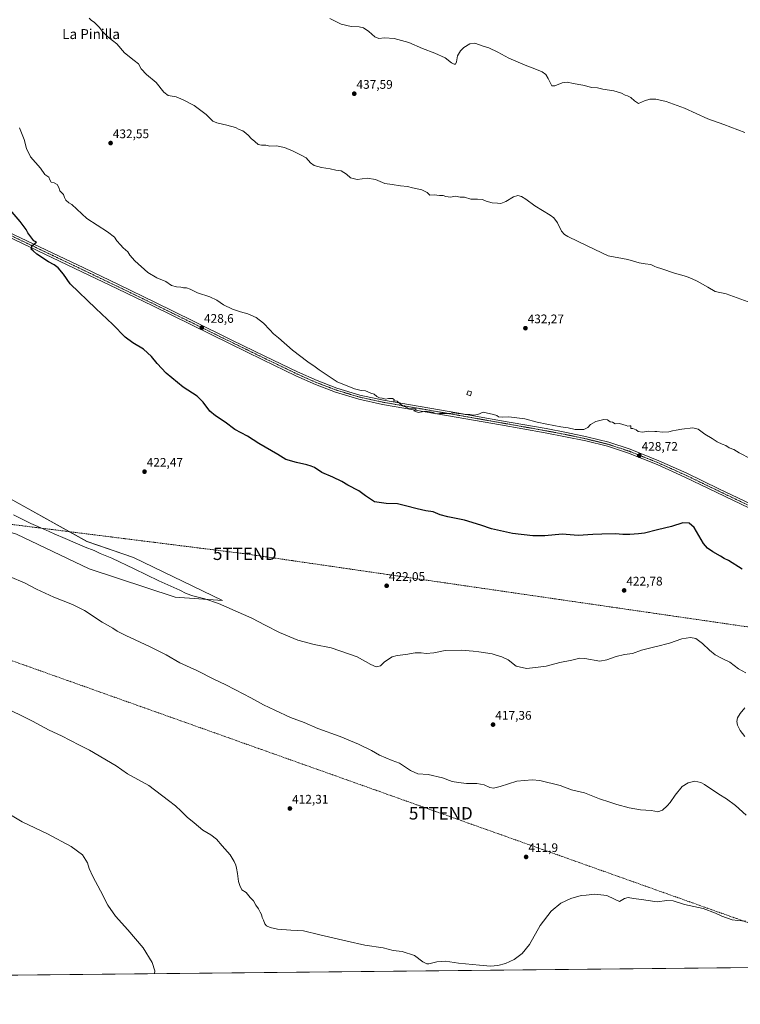
# Model space of a CAD drawing. Units: metres. Extents: x 570229 to 573680, y 4698712 to 4701062.
# Drawn here: x 572523 to 573101, y 4698713 to 4699503 of the extents above; entities that cross this region are included whole.
import ezdxf
from ezdxf.enums import TextEntityAlignment as Align

# ---------------------------------------------------------------- set-up
doc = ezdxf.new("R2010")
doc.units = ezdxf.units.M
doc.header["$MEASUREMENT"] = 0
doc.linetypes.add('TRAZO_Y_PUNTO', pattern=[1, 0.5, -0.25, 0, -0.25])
doc.linetypes.add('TRAZOSX2', pattern=[1.5, 1, -0.5])
doc.layers.get('0').update_dxf_attribs({"lineweight": 5})
for name, color, linetype, lineweight in [('Carátula', 7, 'Continuous', 5), ('Comarca CxS', 133, 'Continuous', 0), ('Comunidad Autónoma CxS', 142, 'Continuous', 0), ('Conducción de hidrocarburos lineal', 6, 'TRAZOSX2', 0), ('Cultivos herbáceos CxS', 92, 'Continuous', 0), ('Curva de nivel maestra', 36, 'Continuous', 30), ('Curva de nivel normal', 36, 'Continuous', 0), ('Edificación', 1, 'Continuous', 13), ('Edificación Cxs', 1, 'Continuous', 13), ('Municipio CxS', 142, 'Continuous', 0), ('Pastizal CxS', 92, 'Continuous', 0), ('Pista no pavimentada', 254, 'Continuous', 13), ('Pista no pavimentada Cxs', 254, 'Continuous', 0), ('Pista pavimentada eje', 135, 'TRAZO_Y_PUNTO', 0), ('Provincia CxS', 1, 'Continuous', 0), ('Punto de cota en terreno', 7, 'Continuous', 0), ('Rótulo de punto de cota en terreno', 19, 'Continuous', 0), ('Texto cartográfico', 19, 'Continuous', 0), ('Torre de tendido puntual', 7, 'Continuous', 0)]:
    doc.layers.add(name, color=color, linetype=linetype, lineweight=lineweight)
doc.styles.add('Arial', font='txt', dxfattribs={"height": 0.2})

# ---------------------------------------------------------------- blocks, each defined once
blk = doc.blocks.new('*U154')
at = {"layer": 'Cultivos herbáceos CxS', "color": 92, "linetype": 'Continuous', "lineweight": 0}
for points in [[(573483.5, 4699576.2, 443.83), (573429.53, 4699496.13, 447.12), (573411.14, 4699480.83, 448.16), (573403.93, 4699469.38, 448.72), (573405.55, 4699433.82, 448.21), (573386.1, 4699335.34, 443.45), (573371.65, 4699274.33, 439.6), (573356.77, 4699225.4, 437.07), (573326.43, 4699159.64, 434.14), (573315.13, 4699142.62, 433.3), (573256.14, 4699081.07, 429.65), (573229.17, 4699070.11, 428.98), (573217.38, 4699053.24, 426.97), (573217.38, 4699036.38, 425.84), (573239.29, 4699016.15, 425.61), (573323.92, 4698932.28, 423.15), (573305.69, 4698883.47, 421.84), (573280.18, 4698814.08, 419.95), (573276.98, 4698786.35, 417.05), (573275.43, 4698744.29, 415.11), (572304.5, 4698734.28, 399.72)], [(572520.36, 4699090.64, 418.21), (572578.71, 4699062.57, 417.82), (572647.81, 4699039.81, 418.94), (572685.73, 4699037.28, 420.55), (572614.41, 4699071.89, 421.47), (572577.03, 4699084.49, 420.72), (572515.21, 4699119.2, 421.73)]]:
    blk.add_polyline3d(points, dxfattribs=at)
blk = doc.blocks.new('*U161')
at = {"layer": 'Curva de nivel normal', "color": 36, "linetype": 'Continuous', "lineweight": 0}
for points in [[(573105.04, 4698928.22, 420), (573101.22, 4698932.92, 420), (573099.13, 4698937.19, 420), (573098.56, 4698940.26, 420), (573099.11, 4698942.96, 420), (573101.22, 4698946.48, 420), (573104.98, 4698951.03, 420)], [(573105.84, 4698979.09, 420), (573099.82, 4698982.38, 420), (573093, 4698987.78, 420), (573086.78, 4698990.83, 420), (573081.17, 4698993.72, 420), (573076.52, 4698997.32, 420), (573070.93, 4699002.74, 420), (573065.67, 4699006.65, 420), (573061.31, 4699007.64, 420), (573054.29, 4699006.5, 420), (573044.55, 4699002.88, 420), (573034.11, 4699000.45, 420), (573032.78, 4699000.11, 420), (573022.18, 4698997.36, 420), (573014.73, 4698994.7, 420), (573008.41, 4698993.9, 420), (573001.85, 4698992.2, 420), (572994.17, 4698989.52, 420), (572988.6, 4698988.52, 420), (572976.54, 4698990.73, 420), (572972.48, 4698990.86, 420), (572966.18, 4698989.36, 420), (572956.52, 4698987.61, 420), (572945.52, 4698984.44, 420), (572937.1, 4698983.35, 420), (572929.85, 4698982.73, 420), (572921.39, 4698984.64, 420), (572914.92, 4698989.67, 420), (572910.08, 4698992.06, 420), (572905.42, 4698993.26, 420), (572902.18, 4698994.55, 420), (572896.85, 4698995.26, 420), (572891.41, 4698996.17, 420), (572886.95, 4698996.48, 420), (572877.25, 4698997.5, 420), (572864.51, 4698997.11, 420), (572855.3, 4698995.18, 420), (572849.28, 4698994.68, 420), (572845.27, 4698995.3, 420), (572840.28, 4698995.36, 420), (572832.84, 4698994, 420), (572825.84, 4698993.02, 420), (572821.84, 4698992.17, 420), (572815.84, 4698988.01, 420), (572812.51, 4698984.94, 420), (572809.14, 4698984.05, 420), (572804.7, 4698985.87, 420), (572793.8, 4698992, 420), (572773.07, 4698999.14, 420), (572759.31, 4699001.83, 420), (572746.17, 4699005.45, 420), (572731.61, 4699011.46, 420), (572719.93, 4699017.33, 420), (572709.2, 4699023.14, 420), (572682.57, 4699034.76, 420), (572671.5, 4699038.49, 420), (572661.93, 4699040.9, 420), (572656.74, 4699042.77, 420), (572651.55, 4699045.59, 420), (572634.66, 4699052.94, 420), (572614.8, 4699062.76, 420), (572596.84, 4699071.25, 420), (572587.51, 4699075.05, 420), (572582.8, 4699077.36, 420), (572575.67, 4699080.02, 420), (572559.44, 4699087.13, 420), (572550.74, 4699090.77, 420), (572543.74, 4699093.96, 420), (572531.95, 4699098.97, 420), (572518.04, 4699106.01, 420)]]:
    blk.add_polyline3d(points, dxfattribs=at)
blk = doc.blocks.new('*U164')
at = {"layer": 'Curva de nivel normal', "color": 36, "linetype": 'Continuous', "lineweight": 0}
blk.add_polyline3d([(572507.87, 4698953.02, 410), (572533.36, 4698940.49, 410), (572546.62, 4698933.27, 410), (572556.51, 4698928.59, 410), (572570.89, 4698921, 410), (572578.96, 4698917.06, 410), (572600.54, 4698904.46, 410), (572609.59, 4698898.18, 410), (572626.75, 4698888.67, 410), (572642.54, 4698876.65, 410), (572648.05, 4698872.33, 410), (572652.72, 4698868.26, 410), (572657.45, 4698863.43, 410), (572663.13, 4698858.87, 410), (572670.07, 4698852.83, 410), (572676.4, 4698849.07, 410), (572680.84, 4698845.69, 410), (572685.51, 4698840.31, 410), (572691.89, 4698833.14, 410), (572695.05, 4698827.63, 410), (572696.53, 4698824.78, 410), (572696.9, 4698822.3, 410), (572697.84, 4698818.04, 410), (572698.73, 4698811.65, 410), (572699.7, 4698808.37, 410), (572701.2, 4698805.11, 410), (572704.69, 4698802.83, 410), (572708.02, 4698798.74, 410), (572710.62, 4698796.21, 410), (572712.47, 4698792.6, 410), (572714.6, 4698789.85, 410), (572716.02, 4698787.06, 410), (572717.16, 4698785.11, 410), (572717.7, 4698782.85, 410), (572718.74, 4698780.55, 410), (572719.65, 4698777.78, 410), (572721.08, 4698776.04, 410), (572723.97, 4698774.77, 410), (572729.96, 4698773.56, 410), (572740.51, 4698772.63, 410), (572750.84, 4698772.1, 410), (572763.84, 4698768.82, 410), (572785.84, 4698763.8, 410), (572800.12, 4698760.5, 410), (572814.61, 4698758.33, 410), (572822.78, 4698756.41, 410), (572829.84, 4698755.45, 410), (572839.84, 4698752.26, 410), (572846.51, 4698747.29, 410), (572849.64, 4698745.61, 410), (572851.32, 4698745.54, 410), (572857.67, 4698747.26, 410), (572864.64, 4698747.77, 410), (572875.07, 4698746.15, 410), (572892.08, 4698744.65, 410), (572900.82, 4698743.75, 410), (572906.85, 4698744.22, 410), (572913.02, 4698745.89, 410), (572919.85, 4698749.08, 410), (572926.4, 4698753.77, 410), (572932.05, 4698761.08, 410), (572940.73, 4698776.34, 410), (572949.58, 4698787.9, 410), (572957.33, 4698794.36, 410), (572965.26, 4698798.15, 410), (572973.52, 4698800.33, 410), (572977.72, 4698800.85, 410), (572984.7, 4698801.59, 410), (572994.17, 4698800.51, 410), (573000.46, 4698797.42, 410), (573004.51, 4698795.53, 410), (573008.43, 4698798.15, 410), (573011.33, 4698798.9, 410), (573015.64, 4698797.96, 410), (573021.99, 4698797.24, 410), (573032.78, 4698795.57, 410), (573034.69, 4698795.27, 410), (573042.4, 4698796.31, 410), (573047.39, 4698796.04, 410), (573056.48, 4698793.28, 410), (573071.52, 4698789.98, 410), (573081.52, 4698786.22, 410), (573086.44, 4698783.77, 410), (573094.88, 4698780.98, 410), (573099.44, 4698780.31, 410), (573105.66, 4698779.74, 410)], dxfattribs=at)
blk = doc.blocks.new('*U165')
at = {"layer": 'Curva de nivel normal', "color": 36, "linetype": 'Continuous', "lineweight": 0}
blk.add_polyline3d([(572514.93, 4699056.43, 415), (572527.47, 4699051.06, 415), (572536.46, 4699046.39, 415), (572550.43, 4699040.03, 415), (572565.52, 4699034.12, 415), (572575.02, 4699029.24, 415), (572589.17, 4699019.9, 415), (572597.77, 4699014.98, 415), (572601.16, 4699012.73, 415), (572608.29, 4699009.12, 415), (572627.31, 4699000.37, 415), (572640.62, 4698993.53, 415), (572651.51, 4698987.16, 415), (572665.17, 4698980.94, 415), (572679.37, 4698973.84, 415), (572687.95, 4698969.76, 415), (572696.1, 4698965.47, 415), (572708.45, 4698959.24, 415), (572718.58, 4698953.39, 415), (572727.84, 4698949.32, 415), (572740.32, 4698943.47, 415), (572751.25, 4698939.34, 415), (572762.32, 4698934.41, 415), (572780.34, 4698928.2, 415), (572794.92, 4698921.84, 415), (572805.24, 4698916.72, 415), (572811.71, 4698913.11, 415), (572821.87, 4698908.9, 415), (572827.77, 4698906.8, 415), (572836.7, 4698900.83, 415), (572842.5, 4698898.08, 415), (572850.92, 4698897.5, 415), (572862.23, 4698894.91, 415), (572870.22, 4698891.94, 415), (572875.18, 4698891.07, 415), (572881.52, 4698890.29, 415), (572889.97, 4698890.27, 415), (572895.65, 4698889.19, 415), (572900.3, 4698887.16, 415), (572903.18, 4698886.61, 415), (572908.58, 4698888.03, 415), (572922.09, 4698892.27, 415), (572934.25, 4698893.33, 415), (572940.58, 4698892.87, 415), (572956.88, 4698888.66, 415), (572965.84, 4698885.34, 415), (572976.38, 4698882.96, 415), (572988.44, 4698878.02, 415), (572996.69, 4698875.45, 415), (573002.29, 4698873.56, 415), (573012.18, 4698870.79, 415), (573021.18, 4698869.27, 415), (573029.92, 4698868.56, 415), (573032.78, 4698868.07, 415), (573035.13, 4698867.67, 415), (573038.92, 4698869.04, 415), (573042.52, 4698872.36, 415), (573045.12, 4698875.02, 415), (573049.01, 4698880.99, 415), (573054.76, 4698887.82, 415), (573059.5, 4698891.01, 415), (573064.98, 4698892.22, 415), (573069.55, 4698891.21, 415), (573072.68, 4698889.59, 415), (573084.2, 4698881.77, 415), (573090.16, 4698877.92, 415), (573097.54, 4698872.6, 415), (573106.18, 4698864.87, 415)], dxfattribs=at)
blk = doc.blocks.new('*U166')
at = {"layer": 'Curva de nivel normal', "color": 36, "linetype": 'Continuous', "lineweight": 0}
blk.add_polyline3d([(573107.54, 4699277.04, 435), (573089.96, 4699283.42, 435), (573081.12, 4699285.37, 435), (573075.22, 4699288.72, 435), (573066.74, 4699293.73, 435), (573062.67, 4699295.4, 435), (573058.15, 4699297.26, 435), (573048.59, 4699299.98, 435), (573038.43, 4699303.48, 435), (573033.99, 4699304.82, 435), (573032.78, 4699305.44, 435), (573029.67, 4699307.02, 435), (573024.99, 4699307.46, 435), (573020.18, 4699308.37, 435), (573011.16, 4699311.12, 435), (572995.25, 4699313.97, 435), (572978.98, 4699321.69, 435), (572963.06, 4699329.59, 435), (572960.33, 4699331.13, 435), (572957.96, 4699333.82, 435), (572954.74, 4699340.52, 435), (572951.59, 4699344.53, 435), (572948.85, 4699346.64, 435), (572936.52, 4699354.2, 435), (572929.34, 4699359.51, 435), (572925.79, 4699361.55, 435), (572922.88, 4699362.25, 435), (572919.29, 4699361.23, 435), (572913.1, 4699357.46, 435), (572909.11, 4699355.92, 435), (572906.44, 4699356.2, 435), (572902.23, 4699356.6, 435), (572897.44, 4699357.88, 435), (572894.52, 4699359.03, 435), (572890.52, 4699359.3, 435), (572884.98, 4699359.34, 435), (572880.02, 4699360.94, 435), (572876.64, 4699361.16, 435), (572872.8, 4699361.77, 435), (572868.64, 4699360.93, 435), (572865.12, 4699361.46, 435), (572862.76, 4699362.46, 435), (572859.91, 4699362.5, 435), (572855.52, 4699362.78, 435), (572852.3, 4699362.66, 435), (572850.02, 4699364.7, 435), (572845.75, 4699366.98, 435), (572838.17, 4699368.63, 435), (572834.17, 4699369.51, 435), (572828.64, 4699370.11, 435), (572822.03, 4699371.2, 435), (572816.12, 4699371.95, 435), (572808.44, 4699375.1, 435), (572801.99, 4699376.25, 435), (572793.75, 4699375.34, 435), (572788.61, 4699376.54, 435), (572785.3, 4699379.56, 435), (572780.93, 4699382.19, 435), (572776.63, 4699382.74, 435), (572772.12, 4699383.77, 435), (572765.14, 4699384.91, 435), (572759.35, 4699386.46, 435), (572756.47, 4699388.48, 435), (572752.81, 4699392.49, 435), (572748.37, 4699394.92, 435), (572742.54, 4699398.02, 435), (572735.43, 4699400.91, 435), (572728.99, 4699402.26, 435), (572723.86, 4699401.89, 435), (572720.6, 4699402.88, 435), (572717.07, 4699402.7, 435), (572714.28, 4699403.26, 435), (572711.77, 4699405.81, 435), (572708.66, 4699408.26, 435), (572706.66, 4699410.59, 435), (572704.43, 4699412.36, 435), (572702.14, 4699414.15, 435), (572699.1, 4699415.33, 435), (572696.2, 4699416.88, 435), (572689.35, 4699418.94, 435), (572681.27, 4699420.67, 435), (572678.14, 4699422.07, 435), (572672.77, 4699427.39, 435), (572663.15, 4699434.75, 435), (572654.27, 4699439.11, 435), (572648.72, 4699441.46, 435), (572642.13, 4699442.72, 435), (572638.77, 4699445.2, 435), (572632.47, 4699453.05, 435), (572624.65, 4699459.41, 435), (572620.54, 4699464.14, 435), (572618.26, 4699468.14, 435), (572614.8, 4699470.77, 435), (572607.2, 4699476.98, 435), (572601.04, 4699484.04, 435), (572594.04, 4699489.5, 435), (572589.38, 4699494.04, 435), (572586.74, 4699497.6, 435), (572582.78, 4699501.38, 435), (572580.64, 4699502.9, 435), (572578.69, 4699504.62, 435)], dxfattribs=at)
blk = doc.blocks.new('*U170')
at = {"layer": 'Curva de nivel normal', "color": 36, "linetype": 'Continuous', "lineweight": 0}
blk.add_polyline3d([(573109.85, 4699151.11, 430), (573100.48, 4699155.85, 430), (573096.18, 4699158.38, 430), (573092.28, 4699159.87, 430), (573089.71, 4699161.59, 430), (573086.66, 4699162.74, 430), (573082.81, 4699164.69, 430), (573078.85, 4699167.38, 430), (573072.94, 4699170.76, 430), (573067.52, 4699174.74, 430), (573063.18, 4699175.94, 430), (573054.36, 4699174.88, 430), (573049.88, 4699173.97, 430), (573047.02, 4699173.55, 430), (573044.08, 4699172.56, 430), (573038.82, 4699172.34, 430), (573034.28, 4699172.97, 430), (573032.78, 4699173.01, 430), (573027.56, 4699173.15, 430), (573022.85, 4699172.46, 430), (573019.41, 4699172.9, 430), (573017.76, 4699174.2, 430), (573015.08, 4699175.38, 430), (573013.38, 4699175.28, 430), (573013.58, 4699177.47, 430), (573012.65, 4699177.56, 430), (573011.05, 4699177.14, 430), (573009.66, 4699177.83, 430), (573007.05, 4699178.46, 430), (573004.48, 4699179.23, 430), (573001.04, 4699179.11, 430), (572998.82, 4699180.32, 430), (572996.85, 4699180.74, 430), (572994.85, 4699182.28, 430), (572991.85, 4699182.62, 430), (572985.52, 4699180.91, 430), (572981.18, 4699178.66, 430), (572978.85, 4699176.17, 430), (572975.75, 4699174.62, 430), (572968.78, 4699174.55, 430), (572963.08, 4699175.86, 430), (572957.18, 4699176.69, 430), (572946.18, 4699178.88, 430), (572938.3, 4699180.32, 430), (572928.37, 4699183.12, 430), (572915.46, 4699184.64, 430), (572910.56, 4699184.43, 430), (572907.37, 4699184.6, 430), (572905.94, 4699185.75, 430), (572903.19, 4699186.66, 430), (572894.85, 4699188.34, 430), (572890.68, 4699186.55, 430), (572887.16, 4699186.09, 430), (572884.33, 4699186.45, 430), (572880.64, 4699186.56, 430), (572877.55, 4699187.21, 430), (572874.86, 4699187.4, 430), (572871.8, 4699187.79, 430), (572866.56, 4699187.31, 430), (572859.88, 4699187.43, 430), (572857.09, 4699187.18, 430), (572855.17, 4699188.25, 430), (572849.09, 4699189.13, 430), (572843.15, 4699188.29, 430), (572839.32, 4699189.46, 430), (572841.11, 4699190.76, 430), (572839.58, 4699191.67, 430), (572835.65, 4699191.24, 430), (572833.62, 4699192.22, 430), (572830.21, 4699193.47, 430), (572826.05, 4699197.16, 430), (572824.64, 4699197.62, 430), (572823.34, 4699197.28, 430), (572823.49, 4699198.55, 430), (572822.34, 4699199.36, 430), (572819.13, 4699199.43, 430), (572816.53, 4699198.94, 430), (572814.05, 4699199.65, 430), (572811.82, 4699199.98, 430), (572809.54, 4699201.04, 430), (572807.44, 4699202.92, 430), (572804.87, 4699203.8, 430), (572800.47, 4699205.54, 430), (572796.94, 4699205.77, 430), (572791.62, 4699207.1, 430), (572777.92, 4699212.83, 430), (572763.27, 4699222.56, 430), (572760.2, 4699224.91, 430), (572754.28, 4699228.91, 430), (572742.08, 4699238.21, 430), (572730.7, 4699248.08, 430), (572726.76, 4699251.22, 430), (572723.86, 4699254.67, 430), (572718.76, 4699259.9, 430), (572712.67, 4699264.56, 430), (572706.12, 4699267.41, 430), (572700.25, 4699268.93, 430), (572693.82, 4699271.09, 430), (572686.52, 4699274.66, 430), (572681.25, 4699278.4, 430), (572675.52, 4699281.11, 430), (572665.73, 4699284.33, 430), (572659.9, 4699287.08, 430), (572656.86, 4699288.12, 430), (572654.45, 4699288.36, 430), (572652.41, 4699288.89, 430), (572648.84, 4699288.96, 430), (572644.84, 4699290.11, 430), (572640.17, 4699293.28, 430), (572633.2, 4699296.19, 430), (572625.77, 4699300.6, 430), (572615.47, 4699310.03, 430), (572611.44, 4699314.58, 430), (572609.91, 4699317.1, 430), (572605.96, 4699320.39, 430), (572603.93, 4699322.82, 430), (572600.86, 4699326.03, 430), (572599.12, 4699328.82, 430), (572593.49, 4699333.32, 430), (572576.9, 4699343.91, 430), (572564.92, 4699355.2, 430), (572562.37, 4699356.59, 430), (572560.12, 4699358.68, 430), (572559.03, 4699360.79, 430), (572558.3, 4699363.24, 430), (572555.24, 4699366.2, 430), (572554.39, 4699368.77, 430), (572553.1, 4699371.08, 430), (572550.8, 4699372.6, 430), (572548.39, 4699373.12, 430), (572547.14, 4699374.85, 430), (572546.46, 4699377.06, 430), (572543.21, 4699379.14, 430), (572539.59, 4699384.19, 430), (572531.78, 4699393.38, 430), (572528.35, 4699400.2, 430), (572526.68, 4699407.36, 430), (572522.92, 4699416.62, 430)], dxfattribs=at)
blk = doc.blocks.new('*U172')
at = {"layer": 'Curva de nivel normal', "color": 36, "linetype": 'Continuous', "lineweight": 0}
blk.add_polyline3d([(573105.01, 4699412.93, 440), (573088.18, 4699419.43, 440), (573075.28, 4699423.86, 440), (573056.52, 4699432.39, 440), (573041.94, 4699437.86, 440), (573033.52, 4699439.73, 440), (573032.78, 4699439.74, 440), (573028.85, 4699439.78, 440), (573024.55, 4699438.4, 440), (573019.63, 4699436.24, 440), (573016.51, 4699438.43, 440), (573013.47, 4699441.02, 440), (573010.93, 4699442.36, 440), (573008.85, 4699442.99, 440), (573006.12, 4699444.4, 440), (572999.77, 4699446.28, 440), (572991.08, 4699447.71, 440), (572986.64, 4699448.71, 440), (572982.09, 4699449.05, 440), (572974.92, 4699450.84, 440), (572967.18, 4699452.22, 440), (572962.75, 4699453.25, 440), (572958.37, 4699452.77, 440), (572952.6, 4699450.49, 440), (572949.99, 4699450.36, 440), (572947.26, 4699456.38, 440), (572945.4, 4699459.42, 440), (572942.3, 4699461.53, 440), (572936.52, 4699464.09, 440), (572928.58, 4699466.9, 440), (572915.46, 4699472.59, 440), (572906.7, 4699477.5, 440), (572899.57, 4699480.8, 440), (572894.94, 4699482.28, 440), (572888.32, 4699484.58, 440), (572884.26, 4699484.18, 440), (572879.52, 4699481.1, 440), (572876.7, 4699478.44, 440), (572874.34, 4699474.44, 440), (572873.45, 4699469.59, 440), (572872.77, 4699467.87, 440), (572871.7, 4699467.78, 440), (572869.65, 4699468.94, 440), (572864.39, 4699472.78, 440), (572856.28, 4699476.57, 440), (572846.18, 4699480.44, 440), (572835.23, 4699485.16, 440), (572823.68, 4699488.28, 440), (572815.7, 4699488.89, 440), (572811.22, 4699488.51, 440), (572808.16, 4699489.68, 440), (572803.1, 4699494.14, 440), (572799.02, 4699497.07, 440), (572795.43, 4699497.8, 440), (572789.08, 4699498, 440), (572781.11, 4699500.04, 440), (572771.94, 4699504.5, 440)], dxfattribs=at)
blk = doc.blocks.new('5PATER')
at = {"layer": 'Carátula', "linetype": 'Continuous', "lineweight": 5}
h = blk.add_hatch(color=250, dxfattribs=at)
edge = h.paths.add_edge_path()
edge.add_ellipse((0, 0.01), major_axis=(-1.33, -1.34), ratio=0.999422, start_angle=0, end_angle=360)
blk = doc.blocks.new('5TTEND')
blk.add_text('5TTEND', height=10).set_placement((0, 0), align=Align.MIDDLE_CENTER)

msp = doc.modelspace()

# ---------------------------------------------------------------- linework, layer by layer
at = {"layer": 'Comarca CxS', "color": 133, "linetype": 'Continuous', "lineweight": 0}
msp.add_polyline3d([(573679.68, 4698748.46, 415.76), (570252.62, 4698713.11, 400.91), (570229.38, 4701026.28, 459.93), (573655.28, 4701061.63, 396.72), (573679.68, 4698748.46, 415.76)], close=True, dxfattribs=at)
msp.add_polyline3d([(573679.68, 4698748.46, 415.76), (570252.62, 4698713.11, 400.91), (570229.38, 4701026.28, 459.93), (573655.28, 4701061.63, 396.72), (573679.68, 4698748.46, 415.76)], close=True, dxfattribs=at)
at = {"layer": 'Comunidad Autónoma CxS', "color": 142, "linetype": 'Continuous', "lineweight": 0}
msp.add_polyline3d([(571561.61, 4698726.61, 407.32), (570252.62, 4698713.11, 400.91), (570229.38, 4701026.28, 459.93), (571583.37, 4701040.25, 449.92), (573655.28, 4701061.63, 396.72), (573668.38, 4699820.07, 445.75), (573679.68, 4698748.46, 415.76), (573316.42, 4698744.71, 415.69), (571561.61, 4698726.61, 407.32)], close=True, dxfattribs=at)
msp.add_polyline3d([(571561.61, 4698726.61, 407.32), (570252.62, 4698713.11, 400.91), (570229.38, 4701026.28, 459.93), (571583.37, 4701040.25, 449.92), (573655.28, 4701061.63, 396.72), (573668.38, 4699820.07, 445.75), (573679.68, 4698748.46, 415.76), (573316.42, 4698744.71, 415.69), (571561.61, 4698726.61, 407.32)], close=True, dxfattribs=at)
at = {"layer": 'Conducción de hidrocarburos lineal', "color": 6, "linetype": 'TRAZOSX2', "lineweight": 0}
for points in [[(570240.92, 4699877.47, 420.89), (570348.93, 4699833.2, 421.25), (570564.3, 4699747.05, 419.67), (570805.51, 4699647.38, 423.64), (570935.61, 4699595.05, 418.86), (571131.17, 4699515.81, 410.89), (571240.42, 4699467.76, 406.42), (571386.74, 4699412.63, 401.69), (571650.76, 4699305.82, 400.03), (571828.3, 4699233.06, 400.75), (572352.59, 4699047.36, 408.61), (572860.99, 4698866.43, 413.8), (573206.16, 4698743.58, 411.49)], [(573677.75, 4698931.02, 430.29), (573572.65, 4698961.67, 429.93), (573389.02, 4699008.84, 428.59), (573365.2, 4699015.31, 428.41), (573347.53, 4699018.99, 428.02), (573277.01, 4698990.57, 425.52), (573255.45, 4698994.54, 425.16), (572703.74, 4699074.79, 422.79), (571775.28, 4699191.48, 398.89), (571638, 4699239.47, 398.33), (570927.18, 4699480.96, 415.94), (570865.89, 4699458.17, 418.53), (570765.89, 4699500.24, 419.13), (570674.11, 4699531.54, 417.2), (570537.93, 4699259, 428.29), (570488.06, 4699182.49, 399.29), (570322.16, 4699290.54, 406.4), (570247.19, 4699253.43, 397.77)]]:
    msp.add_polyline3d(points, dxfattribs=at)
at = {"layer": 'Cultivos herbáceos CxS', "color": 92, "linetype": 'Continuous', "lineweight": 0}
for points in [[(572394.38, 4699190.18, 423.83), (572439.5, 4699157.79, 422.64), (572481.8, 4699137.61, 422.33), (572515.21, 4699119.2, 421.73), (572577.02, 4699084.49, 420.72), (572614.41, 4699071.89, 421.47), (572685.73, 4699037.28, 420.55), (572647.81, 4699039.81, 418.94), (572578.71, 4699062.57, 417.82), (572520.36, 4699090.64, 418.21), (572507.01, 4699094.41, 417.81), (572472.53, 4699095.46, 416.13), (572400.08, 4699121.59, 415.11), (572394.53, 4699126.58, 415.35)], [(573275.43, 4698744.29, 415.11), (572313.31, 4698734.37, 399.75), (572304.55, 4698734.28, 399.72), (572304.5, 4698734.28, 399.72)]]:
    msp.add_polyline3d(points, dxfattribs=at)
at = {"layer": 'Curva de nivel maestra', "color": 36, "linetype": 'Continuous', "lineweight": 30}
msp.add_polyline3d([(573102.86, 4699062.33, 425), (573091.81, 4699069.41, 425), (573088.35, 4699070.95, 425), (573085.51, 4699072.88, 425), (573079.26, 4699076.22, 425), (573075.04, 4699079.16, 425), (573071.88, 4699083.12, 425), (573064.44, 4699095.94, 425), (573060.19, 4699099.35, 425), (573055.25, 4699099.5, 425), (573046.11, 4699096.61, 425), (573034.77, 4699094, 425), (573024.52, 4699091.24, 425), (573019.73, 4699090.74, 425), (573012.7, 4699090.21, 425), (573007.06, 4699090.24, 425), (573001.12, 4699090.75, 425), (572990.28, 4699090.57, 425), (572983.1, 4699090.35, 425), (572971.16, 4699089.41, 425), (572958.46, 4699090.38, 425), (572944.59, 4699089.18, 425), (572934.85, 4699089.04, 425), (572918.58, 4699090.93, 425), (572901.77, 4699094.73, 425), (572893.12, 4699097.78, 425), (572879.96, 4699101.66, 425), (572866.61, 4699104.38, 425), (572860.48, 4699106.14, 425), (572854.84, 4699108.39, 425), (572848.86, 4699109.16, 425), (572842.02, 4699110.95, 425), (572832.62, 4699113.22, 425), (572826.32, 4699114.92, 425), (572817.21, 4699115.14, 425), (572807.88, 4699116.48, 425), (572800.56, 4699121.16, 425), (572795.32, 4699125.22, 425), (572786.48, 4699129.93, 425), (572781.66, 4699132.89, 425), (572774.23, 4699136.34, 425), (572765.44, 4699140.1, 425), (572759.51, 4699143.95, 425), (572756.84, 4699144.98, 425), (572753.4, 4699146.16, 425), (572745.24, 4699148.04, 425), (572736.66, 4699150.41, 425), (572730.13, 4699154.53, 425), (572715.05, 4699163.38, 425), (572705.93, 4699169.19, 425), (572695.71, 4699174.64, 425), (572688.02, 4699180.48, 425), (572680.03, 4699185.41, 425), (572675.52, 4699189.32, 425), (572670.3, 4699196.56, 425), (572665.32, 4699201.32, 425), (572654.21, 4699208.41, 425), (572640.65, 4699219.82, 425), (572633.26, 4699227.54, 425), (572628.74, 4699233.18, 425), (572622.39, 4699238.99, 425), (572613.72, 4699244.06, 425), (572607.75, 4699248.66, 425), (572597.79, 4699258.8, 425), (572584.01, 4699271.6, 425), (572563.41, 4699291.34, 425), (572558.06, 4699299.2, 425), (572553.88, 4699304.29, 425), (572550.79, 4699306.59, 425), (572546.11, 4699309.04, 425), (572536.82, 4699315.41, 425), (572533.77, 4699317.85, 425), (572532.34, 4699319.29, 425), (572532.96, 4699322.34, 425), (572536.42, 4699324.92, 425), (572534.24, 4699326.07, 425), (572529.67, 4699332.34, 425), (572528.32, 4699335.1, 425), (572523.28, 4699341.62, 425), (572510.39, 4699356.77, 425)], dxfattribs=at)
at = {"layer": 'Curva de nivel normal', "color": 36, "linetype": 'Continuous', "lineweight": 0}
msp.add_polyline3d([(572631.15, 4698737.64, 405), (572631.36, 4698739.95, 405), (572629.4, 4698746.65, 405), (572622.14, 4698758.4, 405), (572609.7, 4698773.01, 405), (572599.81, 4698783.83, 405), (572593.74, 4698792.66, 405), (572587.92, 4698804.17, 405), (572581.69, 4698815.61, 405), (572578.86, 4698822.11, 405), (572577.4, 4698826.66, 405), (572573.31, 4698833.23, 405), (572564.23, 4698839.82, 405), (572545.28, 4698849.87, 405), (572525.09, 4698859.56, 405), (572503.74, 4698872.08, 405)], dxfattribs=at)
at = {"layer": 'Edificación', "color": 1, "linetype": 'Continuous', "lineweight": 13}
msp.add_polyline3d([(572885.65, 4699204.76, 432.4), (572884.69, 4699201.65, 432.08), (572881.87, 4699202.52, 432.83), (572882.85, 4699205.64, 432.59), (572885.65, 4699204.76, 432.4)], dxfattribs=at)
at = {"layer": 'Edificación Cxs', "color": 1, "linetype": 'Continuous', "lineweight": 13}
msp.add_polyline3d([(572885.65, 4699204.76, 432.4), (572884.69, 4699201.65, 432.08), (572881.87, 4699202.52, 432.83), (572882.85, 4699205.64, 432.59), (572885.65, 4699204.76, 432.4)], close=True, dxfattribs=at)
at = {"layer": 'Municipio CxS', "color": 142, "linetype": 'Continuous', "lineweight": 0}
msp.add_polyline3d([(573316.42, 4698744.71, 415.69), (571561.61, 4698726.61, 407.32)], dxfattribs=at)
msp.add_polyline3d([(573316.42, 4698744.71, 415.69), (571561.61, 4698726.61, 407.32)], dxfattribs=at)
at = {"layer": 'Pastizal CxS', "color": 92, "linetype": 'Continuous', "lineweight": 0}
for points in [[(572394.38, 4699190.18, 423.83), (572439.5, 4699157.79, 422.64), (572481.8, 4699137.61, 422.33), (572515.21, 4699119.2, 421.73), (572577.02, 4699084.49, 420.72), (572614.41, 4699071.89, 421.47), (572685.73, 4699037.28, 420.55), (572647.81, 4699039.81, 418.94), (572578.71, 4699062.57, 417.82), (572520.36, 4699090.64, 418.21), (572507.01, 4699094.41, 417.81), (572472.53, 4699095.46, 416.13), (572400.08, 4699121.59, 415.11), (572394.53, 4699126.58, 415.35)], [(572515.21, 4699119.2, 421.73), (572577.03, 4699084.49, 420.72), (572614.41, 4699071.89, 421.47), (572685.73, 4699037.28, 420.55), (572647.81, 4699039.81, 418.94), (572578.71, 4699062.57, 417.82), (572520.36, 4699090.64, 418.21)]]:
    msp.add_polyline3d(points, dxfattribs=at)
at = {"layer": 'Pista no pavimentada', "color": 254, "linetype": 'Continuous', "lineweight": 13}
for points in [[(573108.2, 4699111.65, 427.95), (573082.52, 4699123.92, 428.2), (573056.87, 4699136.29, 428.18), (573034.54, 4699146.33, 428.38), (573011.75, 4699155.43, 428.59), (572994.77, 4699161.03, 428.91), (572977.45, 4699165.35, 429.18), (572961.15, 4699168.75, 429.43), (572944.81, 4699171.88, 429.35), (572909, 4699178.23, 429.71), (572873.19, 4699184.55, 429.86), (572814.31, 4699194.73, 429.83), (572795.23, 4699198.89, 429.72), (572776.49, 4699204.58, 429.54), (572760.35, 4699210.7, 429.19), (572744.62, 4699217.7, 429.15), (572718.18, 4699230.41, 428.78), (572691.82, 4699243.24, 428.68), (572660.89, 4699258.5, 428.49), (572629.93, 4699273.7, 428.22), (572601.47, 4699287.49, 427.53), (572572.97, 4699301.16, 426.64), (572507.05, 4699332.52, 423.76)], [(572508.52, 4699335.61, 423.89), (572574.44, 4699304.25, 426.67), (572602.95, 4699290.58, 427.63), (572631.43, 4699276.78, 428.14), (572662.4, 4699261.57, 428.39), (572693.32, 4699246.31, 428.65), (572719.67, 4699233.49, 428.92), (572746.05, 4699220.81, 429.21), (572761.65, 4699213.86, 429.37), (572777.59, 4699207.82, 429.55), (572796.09, 4699202.2, 429.76), (572814.97, 4699198.08, 429.9), (572844.34, 4699193.01, 430.03), (572873.78, 4699187.92, 429.99), (572909.6, 4699181.6, 429.82), (572945.43, 4699175.24, 429.63), (572961.82, 4699172.11, 429.42), (572978.21, 4699168.68, 429.28), (572995.72, 4699164.31, 429.13), (573012.92, 4699158.64, 428.94), (573035.87, 4699149.48, 428.62), (573058.32, 4699139.39, 428.41), (573084, 4699127.01, 428.26), (573109.65, 4699114.75, 428.23)]]:
    msp.add_polyline3d(points, dxfattribs=at)
at = {"layer": 'Pista no pavimentada Cxs', "color": 254, "linetype": 'Continuous', "lineweight": 0}
for points in [[(573108.2, 4699111.65, 427.95), (573082.52, 4699123.92, 428.2), (573056.87, 4699136.29, 428.18), (573034.54, 4699146.33, 428.38), (573011.75, 4699155.43, 428.59), (572994.77, 4699161.03, 428.91), (572977.45, 4699165.35, 429.18), (572961.15, 4699168.75, 429.43), (572944.81, 4699171.88, 429.35), (572909, 4699178.23, 429.71), (572873.19, 4699184.55, 429.86), (572814.31, 4699194.73, 429.83), (572795.23, 4699198.89, 429.72), (572776.49, 4699204.58, 429.54), (572760.35, 4699210.7, 429.19), (572744.62, 4699217.7, 429.15), (572718.18, 4699230.41, 428.78), (572691.82, 4699243.24, 428.68), (572660.89, 4699258.5, 428.49), (572629.93, 4699273.7, 428.22), (572601.47, 4699287.49, 427.53), (572572.97, 4699301.16, 426.64), (572507.05, 4699332.52, 423.76)], [(572508.52, 4699335.61, 423.89), (572574.44, 4699304.25, 426.67), (572602.95, 4699290.58, 427.63), (572631.43, 4699276.78, 428.14), (572662.4, 4699261.57, 428.39), (572693.32, 4699246.31, 428.65), (572719.67, 4699233.49, 428.92), (572746.05, 4699220.81, 429.21), (572761.65, 4699213.86, 429.37), (572777.59, 4699207.82, 429.55), (572796.09, 4699202.2, 429.76), (572814.97, 4699198.08, 429.9), (572844.34, 4699193.01, 430.03), (572873.78, 4699187.92, 429.99), (572909.6, 4699181.6, 429.82), (572945.43, 4699175.24, 429.63), (572961.82, 4699172.11, 429.42), (572978.21, 4699168.68, 429.28), (572995.72, 4699164.31, 429.13), (573012.92, 4699158.64, 428.94), (573035.87, 4699149.48, 428.62), (573058.32, 4699139.39, 428.41), (573084, 4699127.01, 428.26), (573109.65, 4699114.75, 428.23)]]:
    msp.add_polyline3d(points, dxfattribs=at)
at = {"layer": 'Pista pavimentada eje', "color": 135, "linetype": 'TRAZO_Y_PUNTO', "lineweight": 0}
msp.add_polyline3d([(572507.79, 4699334.07, 423.89), (572573.71, 4699302.71, 426.64), (572587.96, 4699295.87, 427.16), (572602.21, 4699289.04, 427.63), (572630.68, 4699275.24, 428.18), (572646.17, 4699267.64, 428.28), (572661.65, 4699260.04, 428.43), (572677.11, 4699252.41, 428.62), (572692.57, 4699244.78, 428.69), (572705.75, 4699238.37, 428.79), (572718.93, 4699231.95, 428.87), (572745.34, 4699219.26, 429.22), (572753.14, 4699215.78, 429.22), (572761, 4699212.28, 429.29), (572777.04, 4699206.2, 429.54), (572795.66, 4699200.55, 429.74), (572814.64, 4699196.41, 429.87), (572829.36, 4699193.86, 429.98), (572844.05, 4699191.33, 430.01), (572873.49, 4699186.24, 429.92), (572909.3, 4699179.92, 429.79), (572927.21, 4699176.74, 429.66), (572945.12, 4699173.56, 429.59), (572953.29, 4699172, 429.46), (572961.49, 4699170.43, 429.42), (572969.64, 4699168.73, 429.36), (572977.83, 4699167.02, 429.23), (572995.25, 4699162.67, 429.05), (573012.34, 4699157.04, 428.78), (573035.21, 4699147.91, 428.53), (573057.6, 4699137.84, 428.31), (573070.44, 4699131.65, 428.21), (573083.26, 4699125.47, 428.23), (573108.93, 4699113.2, 428.12)], dxfattribs=at)
at = {"layer": 'Provincia CxS', "color": 1, "linetype": 'Continuous', "lineweight": 0}
msp.add_polyline3d([(571561.61, 4698726.61, 407.32), (570252.62, 4698713.11, 400.91), (570229.38, 4701026.28, 459.93), (571583.37, 4701040.25, 449.92), (573655.28, 4701061.63, 396.72), (573679.68, 4698748.46, 415.76), (571561.61, 4698726.61, 407.32)], close=True, dxfattribs=at)
msp.add_polyline3d([(571561.61, 4698726.61, 407.32), (570252.62, 4698713.11, 400.91), (570229.38, 4701026.28, 459.93), (571583.37, 4701040.25, 449.92), (573655.28, 4701061.63, 396.72), (573679.68, 4698748.46, 415.76), (571561.61, 4698726.61, 407.32)], close=True, dxfattribs=at)

# ---------------------------------------------------------------- block references
at = {"layer": 'Cultivos herbáceos CxS', "color": 92, "linetype": 'Continuous', "lineweight": 0}
msp.add_blockref('*U154', (0, 0), dxfattribs=at)
at = {"layer": 'Curva de nivel normal', "color": 36, "linetype": 'Continuous', "lineweight": 0}
for name in ['*U172', '*U166', '*U170', '*U161', '*U165', '*U164']:
    msp.add_blockref(name, (0, 0), dxfattribs=at)
at = {"layer": 'Punto de cota en terreno', "linetype": 'Continuous', "lineweight": 0}
for p in [(572791.51, 4699444.08, 437.59), (572595.96, 4699404.45, 432.55), (572669.16, 4699256.23, 428.6), (572928.9, 4699255.86, 432.27), (573020.37, 4699153.53, 428.72), (572623.19, 4699140.7, 422.47), (572817.51, 4699049.06, 422.05), (573008.11, 4699045.35, 422.78), (572902.92, 4698937.61, 417.36), (572739.87, 4698870.28, 412.31), (572929.46, 4698831.39, 411.9)]:
    msp.add_blockref('5PATER', p, dxfattribs=at)
at = {"layer": 'Torre de tendido puntual', "linetype": 'Continuous', "lineweight": 0}
for p in [(572703.74, 4699074.79, 422.83), (572860.99, 4698866.43, 413.76)]:
    msp.add_blockref('5TTEND', p, dxfattribs=at)

# ---------------------------------------------------------------- texts
at = {"layer": 'Rótulo de punto de cota en terreno', "color": 19, "linetype": 'Continuous', "lineweight": 0, "style": 'Arial'}
for s, p in [('437,59', (572793.27, 4699445.84)), ('432,55', (572597.72, 4699406.21)), ('428,6', (572670.92, 4699257.99)), ('432,27', (572930.66, 4699257.62)), ('428,72', (573022.13, 4699155.29)), ('422,47', (572624.95, 4699142.46)), ('422,05', (572819.27, 4699050.82)), ('422,78', (573009.87, 4699047.11)), ('417,36', (572904.68, 4698939.37)), ('412,31', (572741.63, 4698872.04)), ('411,9', (572931.22, 4698833.15))]:
    msp.add_text(s, height=7, dxfattribs=at).set_placement(p, align=Align.BOTTOM_LEFT)
at = {"layer": 'Texto cartográfico', "color": 19, "linetype": 'Continuous', "lineweight": 0, "style": 'Arial'}
msp.add_text('La Pinilla', height=8, dxfattribs=at).set_placement((572580.3, 4699491.95), align=Align.MIDDLE_CENTER)

doc.saveas('drawing.dxf')
